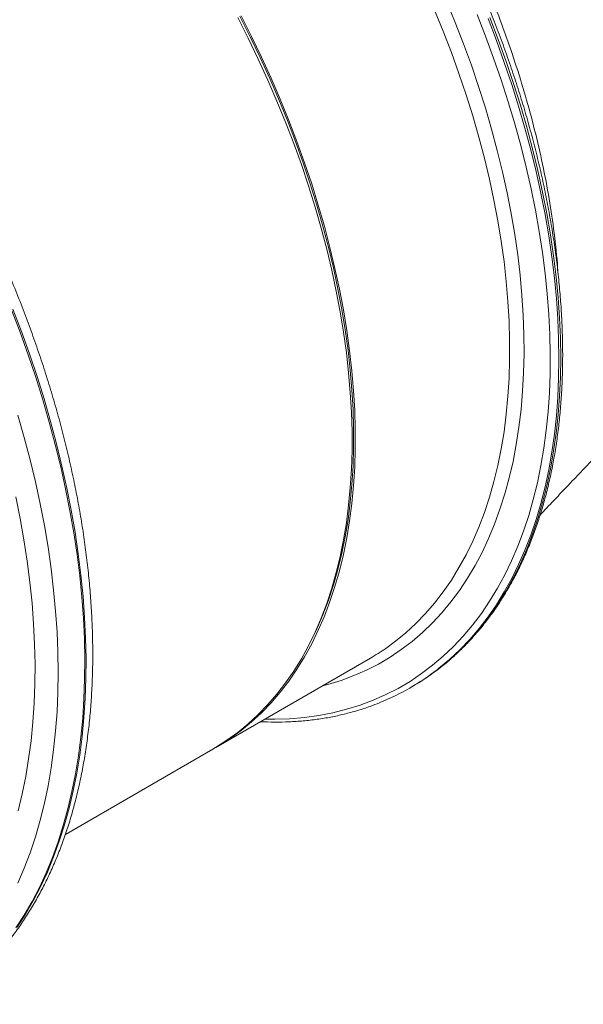
# Model space of a CAD drawing. Units: millimetres. Extents: x 0 to 8400, y 0 to 5940.
# Drawn here: x 6212 to 6460, y 1542 to 1975 of the extents above; entities that cross this region are included whole.
import ezdxf

# ---------------------------------------------------------------- set-up
doc = ezdxf.new("R2010")
doc.units = ezdxf.units.MM
doc.linetypes.add('SLD-Solid', pattern=[0])
doc.layers.add('ACO_DRAINAGE', color=7, linetype='SLD-Solid')

# ---------------------------------------------------------------- blocks, each defined once
blk = doc.blocks.new('ACO - 32846 - ISO MALE')
at = {"layer": 'ACO_DRAINAGE', "linetype": 'SLD-Solid', "lineweight": 0}
for p, q in [((439.06, 447.66), (442.91, 438.31)), ((348.29, 441.06), (352.87, 432.02)), ((348.83, 441.29), (353.42, 432.21)), ((437.61, 434.5), (433.83, 443.78)), ((456.21, 432.28), (452.46, 441.86)), ((347.42, 440.47), (352.01, 431.39)), ((442.91, 438.31), (446.55, 428.94)), ((457.29, 440.01), (460.98, 430.4)), ((461.74, 430.84), (458.05, 440.45)), ((353.42, 432.21), (357.82, 423.07)), ((441.19, 425.2), (437.61, 434.5)), ((459.75, 422.68), (456.21, 432.28)), ((352.01, 431.39), (356.41, 422.25)), ((352.87, 432.02), (357.26, 422.91)), ((446.55, 428.94), (449.97, 419.56)), ((460.98, 430.4), (464.45, 420.78)), ((465.22, 421.22), (461.74, 430.84)), ((444.54, 415.89), (441.19, 425.2)), ((356.41, 422.25), (360.61, 413.06)), ((357.26, 422.91), (361.44, 413.75)), ((357.82, 423.07), (362.02, 413.87)), ((449.97, 419.56), (453.16, 410.17)), ((463.07, 413.08), (459.75, 422.68)), ((464.45, 420.78), (467.7, 411.15)), ((468.47, 411.6), (465.22, 421.22)), ((447.67, 406.58), (444.54, 415.89)), ((360.61, 413.06), (364.6, 403.82)), ((361.44, 413.75), (365.42, 404.54)), ((362.02, 413.87), (366.02, 404.63)), ((466.16, 403.48), (463.07, 413.08)), ((467.7, 411.15), (470.73, 401.54)), ((471.49, 401.98), (468.47, 411.6)), ((450.57, 397.28), (447.67, 406.58)), ((453.16, 410.17), (456.13, 400.79)), ((364.6, 403.82), (368.39, 394.54)), ((365.42, 404.54), (369.19, 395.29)), ((366.02, 404.63), (369.8, 395.36)), ((469.02, 393.9), (466.16, 403.48)), ((474.29, 392.38), (471.49, 401.98)), ((456.13, 400.79), (458.87, 391.43)), ((470.73, 401.54), (473.52, 391.94)), ((368.39, 394.54), (371.96, 385.24)), ((369.19, 395.29), (372.75, 386.02)), ((369.8, 395.36), (373.37, 386.06)), ((453.24, 388), (450.57, 397.28)), ((471.65, 384.35), (469.02, 393.9)), ((458.87, 391.43), (461.38, 382.1)), ((473.52, 391.94), (476.09, 382.38)), ((476.85, 382.82), (474.29, 392.38)), ((371.96, 385.24), (375.31, 375.93)), ((372.75, 386.02), (376.09, 376.74)), ((373.37, 386.06), (376.73, 376.75)), ((455.69, 378.75), (453.24, 388)), ((461.38, 382.1), (463.65, 372.81)), ((474.04, 374.84), (471.65, 384.35)), ((476.09, 382.38), (478.42, 372.86)), ((479.18, 373.3), (476.85, 382.82)), ((376.09, 376.74), (379.21, 367.46)), ((376.73, 376.75), (379.86, 367.44)), ((457.89, 369.55), (455.69, 378.75)), ((375.31, 375.93), (378.44, 366.62)), ((463.65, 372.81), (465.68, 363.58)), ((476.19, 365.37), (474.04, 374.84)), ((478.42, 372.86), (480.5, 363.39)), ((481.27, 363.83), (479.18, 373.3)), ((379.21, 367.46), (382.11, 358.2)), ((379.86, 367.44), (382.76, 358.13)), ((459.86, 360.4), (457.89, 369.55)), ((378.44, 366.62), (381.34, 357.32)), ((465.68, 363.58), (467.47, 354.41)), ((478.11, 355.97), (476.19, 365.37)), ((480.5, 363.39), (482.35, 353.98)), ((483.12, 354.42), (481.27, 363.83)), ((461.58, 351.32), (459.86, 360.4)), ((381.34, 357.32), (384.02, 348.04)), ((382.11, 358.2), (384.77, 348.95)), ((382.76, 358.13), (385.43, 348.85)), ((467.47, 354.41), (469.02, 345.31)), ((479.78, 346.63), (478.11, 355.97)), ((484.73, 345.08), (483.12, 354.42)), ((463.07, 342.31), (461.58, 351.32)), ((482.35, 353.98), (483.96, 344.64)), ((384.02, 348.04), (386.46, 338.79)), ((384.77, 348.95), (387.2, 339.73)), ((385.43, 348.85), (387.87, 339.61)), ((481.21, 337.38), (479.78, 346.63)), ((464.31, 333.39), (463.07, 342.31)), ((469.02, 345.31), (470.32, 336.29)), ((483.96, 344.64), (485.32, 335.39)), ((486.09, 335.83), (484.73, 345.08)), ((386.46, 338.79), (388.66, 329.59)), ((387.2, 339.73), (389.4, 330.56)), ((387.87, 339.61), (390.08, 330.4)), ((482.39, 328.21), (481.21, 337.38)), ((465.3, 324.57), (464.31, 333.39)), ((470.32, 336.29), (471.38, 327.38)), ((485.32, 335.39), (486.44, 326.23)), ((487.21, 326.68), (486.09, 335.83)), ((388.66, 329.59), (390.63, 320.44)), ((389.4, 330.56), (391.36, 321.44)), ((390.08, 330.4), (392.05, 321.25)), ((466.05, 315.85), (465.3, 324.57)), ((471.38, 327.38), (472.19, 318.56)), ((483.33, 319.15), (482.39, 328.21)), ((486.44, 326.23), (487.31, 317.18)), ((488.08, 317.62), (487.21, 326.68)), ((390.63, 320.44), (392.36, 311.35)), ((391.36, 321.44), (393.08, 312.39)), ((392.05, 321.25), (393.77, 312.17)), ((466.54, 307.25), (466.05, 315.85)), ((472.19, 318.56), (472.75, 309.87)), ((484.01, 310.2), (483.33, 319.15)), ((487.31, 317.18), (487.93, 308.24)), ((488.7, 308.68), (488.08, 317.62)), ((248.08, 312.25), (251.83, 302.38)), ((248.63, 312.56), (252.38, 302.69)), ((392.36, 311.35), (393.84, 302.35)), ((393.08, 312.39), (394.56, 303.41)), ((393.77, 312.17), (395.26, 303.16)), ((466.79, 298.78), (466.54, 307.25)), ((472.75, 309.87), (473.06, 301.3)), ((484.45, 301.38), (484.01, 310.2)), ((487.93, 308.24), (488.31, 299.43)), ((489.07, 299.87), (488.7, 308.68)), ((252.38, 302.69), (255.92, 292.82)), ((394.56, 303.41), (395.8, 294.52)), ((395.26, 303.16), (396.49, 294.24)), ((251.83, 302.38), (255.37, 292.5)), ((393.84, 302.35), (395.08, 293.43)), ((466.79, 290.45), (466.79, 298.78)), ((473.06, 301.3), (473.12, 292.87)), ((484.64, 292.68), (484.45, 301.38)), ((488.31, 299.43), (488.43, 290.75)), ((489.2, 291.19), (489.07, 299.87)), ((395.8, 294.52), (396.79, 285.72)), ((396.49, 294.24), (397.49, 285.42)), ((255.37, 292.5), (258.68, 282.62)), ((255.92, 292.82), (259.23, 282.94)), ((395.08, 293.43), (396.07, 284.6)), ((466.54, 282.27), (466.79, 290.45)), ((473.12, 292.87), (472.94, 284.58)), ((484.58, 284.13), (484.64, 292.68)), ((488.43, 290.75), (488.31, 282.21)), ((489.07, 282.65), (489.2, 291.19)), ((396.79, 285.72), (397.53, 277.04)), ((397.49, 285.42), (398.23, 276.7)), ((258.68, 282.62), (261.77, 272.75)), ((259.23, 282.94), (262.32, 273.07)), ((396.07, 284.6), (396.82, 275.89)), ((466.05, 274.25), (466.54, 282.27)), ((472.94, 284.58), (472.5, 276.45)), ((484.26, 275.73), (484.58, 284.13)), ((488.31, 282.21), (487.93, 273.83)), ((488.7, 274.27), (489.07, 282.65)), ((397.53, 277.04), (398.02, 268.47)), ((398.23, 276.7), (398.73, 268.11)), ((261.77, 272.75), (264.62, 262.9)), ((262.32, 273.07), (265.17, 263.22)), ((396.82, 275.89), (397.32, 267.29)), ((465.3, 266.4), (466.05, 274.25)), ((472.5, 276.45), (471.82, 268.49)), ((483.7, 267.49), (484.26, 275.73)), ((487.93, 273.83), (487.31, 265.61)), ((488.08, 266.05), (488.7, 274.27)), ((398.02, 268.47), (398.27, 260.03)), ((398.73, 268.11), (398.98, 259.64)), ((471.82, 268.49), (470.88, 260.7)), ((250.82, 265.96), (253.62, 256.18)), ((397.32, 267.29), (397.57, 258.82)), ((464.31, 258.72), (465.3, 266.4)), ((482.89, 259.42), (483.7, 267.49)), ((487.31, 265.61), (486.44, 257.56)), ((487.21, 258), (488.08, 266.05)), ((264.62, 262.9), (267.25, 253.08)), ((265.17, 263.22), (267.8, 253.4)), ((398.27, 260.03), (398.27, 251.73)), ((398.98, 259.64), (398.98, 251.31)), ((470.88, 260.7), (469.7, 253.1)), ((481.83, 251.53), (482.89, 259.42)), ((253.62, 256.18), (256.18, 246.43)), ((397.57, 258.82), (397.57, 250.49)), ((463.07, 251.23), (464.31, 258.72)), ((486.44, 257.56), (485.32, 249.69)), ((486.09, 250.13), (487.21, 258)), ((267.25, 253.08), (269.64, 243.31)), ((267.8, 253.4), (270.19, 243.62)), ((398.27, 251.73), (398.02, 243.58)), ((398.98, 251.31), (398.73, 243.13)), ((461.58, 243.93), (463.07, 251.23)), ((469.7, 253.1), (468.27, 245.69)), ((480.53, 243.82), (481.83, 251.53)), ((256.18, 246.43), (258.5, 236.72)), ((397.57, 250.49), (397.32, 242.31)), ((485.32, 249.69), (483.96, 242.01)), ((484.73, 242.46), (486.09, 250.13)), ((269.64, 243.31), (271.79, 233.58)), ((270.19, 243.62), (272.34, 233.9)), ((397.32, 242.31), (396.82, 234.29)), ((398.02, 243.58), (397.53, 235.58)), ((398.73, 243.13), (398.23, 235.1)), ((459.86, 236.84), (461.58, 243.93)), ((468.27, 245.69), (466.6, 238.48)), ((478.98, 236.32), (480.53, 243.82)), ((483.96, 242.01), (482.35, 234.53)), ((483.12, 234.98), (484.73, 242.46)), ((466.6, 238.48), (464.69, 231.48)), ((258.5, 236.72), (260.59, 227.07)), ((271.79, 233.58), (273.7, 223.92)), ((272.34, 233.9), (274.25, 224.24)), ((396.82, 234.29), (396.07, 226.43)), ((397.53, 235.58), (396.79, 227.75)), ((398.23, 235.1), (397.49, 227.25)), ((457.89, 229.96), (459.86, 236.84)), ((477.18, 229.02), (478.98, 236.32)), ((482.35, 234.53), (480.5, 227.26)), ((481.27, 227.7), (483.12, 234.98)), ((249.91, 230.12), (251.83, 220.62)), ((455.69, 223.31), (457.89, 229.96)), ((464.69, 231.48), (462.54, 224.7)), ((260.59, 227.07), (262.44, 217.49)), ((396.07, 226.43), (395.08, 218.76)), ((396.79, 227.75), (395.8, 220.1)), ((397.49, 227.25), (396.49, 219.57)), ((475.15, 221.93), (477.18, 229.02)), ((480.5, 227.26), (478.42, 220.2)), ((479.18, 220.65), (481.27, 227.7)), ((251.83, 220.62), (253.5, 211.2)), ((273.7, 223.92), (275.37, 214.33)), ((274.25, 224.24), (275.92, 214.65)), ((453.24, 216.88), (455.69, 223.31)), ((462.54, 224.7), (460.15, 218.15)), ((472.87, 215.07), (475.15, 221.93)), ((476.85, 213.81), (479.18, 220.65)), ((262.44, 217.49), (264.05, 207.98)), ((395.08, 218.76), (393.84, 211.27)), ((395.8, 220.1), (394.56, 212.64)), ((396.49, 219.57), (395.26, 212.08)), ((450.57, 210.69), (453.24, 216.88)), ((460.15, 218.15), (457.53, 211.83)), ((478.42, 220.2), (476.09, 213.37)), ((275.37, 214.33), (276.79, 204.82)), ((275.92, 214.65), (277.34, 205.14)), ((394.56, 212.64), (393.08, 205.37)), ((395.26, 212.08), (393.77, 204.79)), ((457.53, 211.83), (454.67, 205.76)), ((470.36, 208.43), (472.87, 215.07)), ((476.09, 213.37), (473.52, 206.76)), ((474.29, 207.2), (476.85, 213.81)), ((253.5, 211.2), (254.93, 201.86)), ((264.05, 207.98), (265.41, 198.55)), ((393.84, 211.27), (392.36, 203.97)), ((447.67, 204.74), (450.57, 210.69)), ((467.62, 202.03), (470.36, 208.43)), ((276.79, 204.82), (277.97, 195.41)), ((277.34, 205.14), (278.52, 195.73)), ((392.36, 203.97), (390.63, 196.88)), ((393.08, 205.37), (391.36, 198.3)), ((393.77, 204.79), (392.05, 197.7)), ((444.54, 199.04), (447.67, 204.74)), ((454.67, 205.76), (451.59, 199.93)), ((473.52, 206.76), (470.73, 200.4)), ((471.49, 200.84), (474.29, 207.2)), ((254.93, 201.86), (256.11, 192.61)), ((441.19, 193.6), (444.54, 199.04)), ((451.59, 199.93), (448.28, 194.36)), ((464.64, 195.88), (467.62, 202.03)), ((470.73, 200.4), (467.7, 194.27)), ((468.47, 194.71), (471.49, 200.84)), ((265.41, 198.55), (266.52, 189.22)), ((277.97, 195.41), (278.9, 186.1)), ((278.52, 195.73), (279.45, 186.42)), ((390.63, 196.88), (388.66, 190)), ((391.36, 198.3), (389.4, 191.44)), ((392.05, 197.7), (390.08, 190.82)), ((461.44, 189.98), (464.64, 195.88)), ((465.22, 188.84), (468.47, 194.71)), ((256.11, 192.61), (257.04, 183.46)), ((389.4, 191.44), (387.2, 184.81)), ((390.08, 190.82), (387.87, 184.16)), ((437.61, 188.42), (441.19, 193.6)), ((448.28, 194.36), (444.76, 189.06)), ((467.7, 194.27), (464.45, 188.4)), ((266.52, 189.22), (267.39, 179.99)), ((278.9, 186.1), (279.59, 176.9)), ((279.45, 186.42), (280.14, 177.22)), ((388.66, 190), (386.46, 183.34)), ((433.83, 183.52), (437.61, 188.42)), ((444.76, 189.06), (441.01, 184.02)), ((458.01, 184.33), (461.44, 189.98)), ((464.45, 188.4), (460.98, 182.79)), ((461.74, 183.23), (465.22, 188.84)), ((257.04, 183.46), (257.73, 174.42)), ((386.46, 183.34), (384.02, 176.91)), ((387.2, 184.81), (384.77, 178.4)), ((387.87, 184.16), (385.43, 177.73)), ((429.84, 178.89), (433.83, 183.52)), ((441.01, 184.02), (437.06, 179.26)), ((454.36, 178.95), (458.01, 184.33)), ((460.98, 182.79), (457.29, 177.44)), ((458.05, 177.88), (461.74, 183.23)), ((267.39, 179.99), (268.01, 170.88)), ((280.14, 177.22), (280.57, 168.14)), ((384.77, 178.4), (382.11, 172.23)), ((385.43, 177.73), (382.76, 171.54)), ((425.64, 174.54), (429.84, 178.89)), ((437.06, 179.26), (432.9, 174.77)), ((450.5, 173.84), (454.36, 178.95)), ((457.29, 177.44), (453.38, 172.36)), ((454.15, 172.8), (458.05, 177.88)), ((257.73, 174.42), (258.17, 165.51)), ((279.59, 176.9), (280.02, 167.83)), ((384.02, 176.91), (381.34, 170.72)), ((421.24, 170.48), (425.64, 174.54)), ((432.9, 174.77), (428.53, 170.58)), ((446.43, 169.01), (450.5, 173.84)), ((268.01, 170.88), (268.39, 161.9)), ((381.34, 170.72), (378.44, 164.77)), ((382.11, 172.23), (379.47, 166.8)), ((382.76, 171.54), (379.86, 165.59)), ((416.64, 166.71), (421.24, 170.48)), ((428.53, 170.58), (423.97, 166.67)), ((442.15, 164.45), (446.43, 169.01)), ((453.38, 172.36), (449.27, 167.56)), ((450.03, 168), (454.15, 172.8)), ((258.17, 165.51), (258.35, 156.73)), ((280.02, 167.83), (280.21, 158.88)), ((280.57, 168.14), (280.76, 159.2)), ((378.44, 164.77), (375.31, 159.08)), ((379.86, 165.59), (376.73, 159.89)), ((412.42, 163.62), (416.64, 166.71)), ((423.97, 166.67), (419.22, 163.06)), ((437.66, 160.18), (442.15, 164.45)), ((449.27, 167.56), (444.94, 163.04)), ((445.71, 163.48), (450.03, 168)), ((268.39, 161.9), (268.51, 153.04)), ((376.73, 159.89), (373.37, 154.45)), ((419.22, 163.06), (414.28, 159.75)), ((432.98, 156.21), (437.66, 160.18)), ((444.94, 163.04), (440.42, 158.8)), ((441.19, 159.25), (445.71, 163.48)), ((258.35, 156.73), (258.29, 148.09)), ((280.21, 158.88), (280.15, 150.08)), ((280.76, 159.2), (280.7, 150.4)), ((337.8, 120.16), (405.61, 159.31)), ((375.31, 159.08), (371.96, 153.64)), ((409.16, 156.74), (403.87, 154.04)), ((414.28, 159.75), (409.16, 156.74)), ((428.11, 152.53), (432.98, 156.21)), ((440.42, 158.8), (435.7, 154.86)), ((436.47, 155.3), (441.19, 159.25)), ((268.51, 153.04), (268.39, 144.33)), ((371.96, 153.64), (368.39, 148.46)), ((373.37, 154.45), (369.8, 149.28)), ((398.4, 151.65), (392.78, 149.58)), ((403.87, 154.04), (398.4, 151.65)), ((423.06, 149.15), (428.11, 152.53)), ((435.7, 154.86), (434.92, 154.25)), ((436.4, 155.25), (436.47, 155.3)), ((258.29, 148.09), (257.98, 139.6)), ((280.15, 150.08), (279.84, 141.43)), ((280.7, 150.4), (280.39, 141.75)), ((368.39, 148.46), (364.6, 143.55)), ((369.8, 149.28), (366.02, 144.37)), ((387, 147.81), (384.62, 147.19)), ((392.78, 149.58), (387, 147.81)), ((417.82, 146.08), (423.06, 149.15)), ((268.39, 144.33), (268.01, 135.78)), ((364.6, 143.55), (360.61, 138.92)), ((366.02, 144.37), (362.02, 139.74)), ((406.83, 140.85), (412.41, 143.31)), ((412.41, 143.31), (417.82, 146.08)), ((423.08, 146.3), (423.84, 146.74)), ((257.98, 139.6), (257.42, 131.27)), ((279.84, 141.43), (279.28, 132.94)), ((280.39, 141.75), (279.83, 133.26)), ((360.61, 138.92), (356.41, 134.58)), ((362.02, 139.74), (357.82, 135.39)), ((395.19, 136.88), (401.08, 138.7)), ((401.08, 138.7), (406.83, 140.85)), ((268.01, 135.78), (267.39, 127.38)), ((356.41, 134.58), (352.01, 130.51)), ((357.82, 135.39), (353.42, 131.33)), ((376.63, 133.3), (382.95, 134.17)), ((382.95, 134.17), (389.14, 135.36)), ((389.14, 135.36), (395.19, 136.88)), ((257.42, 131.27), (256.61, 123.11)), ((279.28, 132.94), (278.47, 124.62)), ((279.83, 133.26), (279.02, 124.93)), ((352.01, 130.51), (347.42, 126.74)), ((353.42, 131.33), (348.83, 127.56)), ((359.26, 132.55), (363.6, 132.53)), ((363.6, 132.53), (370.17, 132.75)), ((370.17, 132.75), (376.63, 133.3)), ((267.39, 127.38), (266.52, 119.16)), ((347.42, 126.74), (342.63, 123.27)), ((348.83, 127.56), (344.05, 124.09)), ((256.61, 123.11), (255.55, 115.14)), ((278.47, 124.62), (277.41, 116.47)), ((279.02, 124.93), (277.96, 116.79)), ((342.63, 123.27), (337.67, 120.1)), ((344.05, 124.09), (339.08, 120.91)), ((266.52, 119.16), (265.41, 111.12)), ((271.69, 81.99), (336.38, 119.34)), ((277.96, 116.79), (276.66, 108.83)), ((337.67, 120.1), (336.38, 119.34)), ((339.08, 120.91), (337.09, 119.76)), ((255.55, 115.14), (254.25, 107.34)), ((277.41, 116.47), (276.11, 108.51)), ((265.41, 111.12), (264.05, 103.27)), ((276.11, 108.51), (274.56, 100.75)), ((276.66, 108.83), (275.11, 101.07)), ((254.25, 107.34), (252.7, 99.75)), ((252.7, 99.75), (250.9, 92.36)), ((264.05, 103.27), (262.44, 95.61)), ((274.56, 100.75), (272.77, 93.19)), ((275.11, 101.07), (273.32, 93.51)), ((262.44, 95.61), (260.59, 88.16)), ((272.77, 93.19), (270.74, 85.84)), ((273.32, 93.51), (271.29, 86.16)), ((260.59, 88.16), (258.5, 80.92)), ((270.74, 85.84), (268.47, 78.71)), ((271.29, 86.16), (269.02, 79.03)), ((258.5, 80.92), (256.18, 73.9)), ((268.47, 78.71), (265.97, 71.81)), ((269.02, 79.03), (266.52, 72.12)), ((256.18, 73.9), (253.62, 67.11)), ((265.97, 71.81), (263.22, 65.14)), ((266.52, 72.12), (263.77, 65.46)), ((253.62, 67.11), (250.82, 60.56)), ((263.22, 65.14), (260.25, 58.71)), ((263.77, 65.46), (260.8, 59.03)), ((260.25, 58.71), (257.05, 52.53)), ((260.8, 59.03), (257.6, 52.84)), ((257.05, 52.53), (253.63, 46.6)), ((257.6, 52.84), (254.18, 46.92)), ((253.63, 46.6), (249.98, 40.93)), ((254.18, 46.92), (250.53, 41.25))]:
    blk.add_line(p, q, dxfattribs=at)
for centre, radius, start, end in [((356.25, 244.81), 98.73, 299.9999, 304.6766), ((370.28, 237.76), 105.6, 292.0063, 307.7455), ((370.95, 238.33), 105.76, 300.0059, 308.2331)]:
    blk.add_arc(centre, radius, start, end, dxfattribs=at)
for points, knots in [([(436.64, 155.41), (436.68, 155.45), (438.28, 156.64), (441.29, 159.25), (445.65, 163.25), (449.8, 167.54), (453.77, 172.07), (457.56, 176.85), (461.15, 181.88), (464.55, 187.15), (467.75, 192.65), (470.74, 198.39), (473.53, 204.34), (476.11, 210.51), (478.48, 216.9), (480.64, 223.49), (482.58, 230.27), (484.3, 237.25), (485.8, 244.41), (487.07, 251.74), (488.13, 259.25), (488.96, 266.91), (489.57, 274.73), (489.95, 282.69), (490.11, 290.79), (490.04, 299.01), (489.75, 307.36), (489.23, 315.82), (488.49, 324.38), (487.52, 333.04), (486.33, 341.78), (484.93, 350.6), (483.3, 359.49), (481.46, 368.44), (479.4, 377.44), (477.12, 386.48), (474.64, 395.56), (471.95, 404.65), (469.05, 413.77), (465.95, 422.89), (462.65, 432), (459.15, 441.11), (455.46, 450.19), (451.58, 459.24), (447.52, 468.26), (443.28, 477.22), (438.85, 486.13), (434.26, 494.97), (429.5, 503.74), (424.57, 512.42), (419.49, 521.01), (414.26, 529.5), (408.87, 537.88), (403.35, 546.14), (397.68, 554.28), (391.89, 562.29), (385.97, 570.15), (379.93, 577.86), (373.78, 585.41), (367.51, 592.8), (361.15, 600.02), (354.69, 607.05), (348.15, 613.9), (341.52, 620.56), (334.81, 627.02), (328.04, 633.26), (321.2, 639.3), (314.31, 645.12), (307.36, 650.71), (300.38, 656.07), (293.36, 661.2), (286.31, 666.08), (279.24, 670.72), (272.16, 675.1), (265.07, 679.24), (257.97, 683.11), (250.89, 686.71), (243.82, 690.05), (236.76, 693.12), (229.74, 695.91), (222.75, 698.43), (215.8, 700.67), (208.91, 702.62), (202.06, 704.29), (195.28, 705.67), (188.58, 706.76), (181.94, 707.56), (175.4, 708.07), (168.94, 708.29), (162.58, 708.22), (156.33, 707.86), (150.19, 707.21), (144.16, 706.27), (138.26, 705.04), (132.49, 703.53), (126.93, 701.77), (123.36, 700.37), (121.62, 699.69)], [0, 0, 0, 0, 0.0002917, 0.010845, 0.0214028, 0.0319665, 0.0425375, 0.0531166, 0.0637043, 0.0743008, 0.0849061, 0.0955197, 0.1061413, 0.1167699, 0.1274049, 0.1380455, 0.1486908, 0.1593401, 0.1699925, 0.1806475, 0.1913043, 0.2019626, 0.2126217, 0.2232814, 0.2339413, 0.244601, 0.2552604, 0.2659193, 0.2765776, 0.2872351, 0.297892, 0.308548, 0.3192033, 0.3298577, 0.3405113, 0.3511642, 0.3618163, 0.3724677, 0.3831184, 0.3937685, 0.404418, 0.415067, 0.4257156, 0.4363637, 0.4470115, 0.457659, 0.4683063, 0.4789533, 0.4896003, 0.5002472, 0.510894, 0.5215409, 0.532188, 0.5428351, 0.5534825, 0.5641302, 0.5747781, 0.5854265, 0.5960753, 0.6067247, 0.6173745, 0.628025, 0.6386762, 0.6493281, 0.6599808, 0.6706342, 0.6812885, 0.6919437, 0.7025998, 0.7132568, 0.7239148, 0.7345736, 0.7452333, 0.7558937, 0.7665549, 0.7772167, 0.7878788, 0.7985412, 0.8092035, 0.8198652, 0.8305261, 0.8411856, 0.8518432, 0.8624982, 0.87315, 0.8837977, 0.8944405, 0.9050777, 0.9157083, 0.9263315, 0.9369467, 0.9475533, 0.9581508, 0.9687393, 0.979319, 0.9898904, 1, 1, 1, 1]), ([(216.18, 7.4), (217.14, 8), (219.82, 9.69), (224.03, 12.75), (228.84, 16.56), (233.46, 20.64), (237.9, 24.98), (242.17, 29.58), (246.24, 34.43), (250.13, 39.53), (253.82, 44.87), (257.31, 50.45), (260.6, 56.26), (263.68, 62.31), (266.56, 68.58), (269.22, 75.06), (271.66, 81.76), (273.88, 88.66), (275.88, 95.76), (277.66, 103.04), (279.21, 110.51), (280.54, 118.15), (281.63, 125.96), (282.5, 133.92), (283.14, 142.03), (283.55, 150.29), (283.73, 158.67), (283.67, 167.19), (283.4, 175.81), (282.89, 184.55), (282.15, 193.39), (281.19, 202.32), (280.01, 211.33), (278.6, 220.41), (276.97, 229.56), (275.12, 238.77), (273.05, 248.03), (270.77, 257.33), (268.27, 266.66), (265.57, 276.01), (262.65, 285.38), (259.54, 294.76), (256.21, 304.13), (252.7, 313.49), (248.98, 322.83), (245.08, 332.14), (240.98, 341.41), (236.71, 350.63), (232.25, 359.8), (227.62, 368.91), (222.82, 377.95), (217.85, 386.9), (212.72, 395.77), (207.43, 404.54), (201.99, 413.21), (196.4, 421.76), (190.67, 430.19), (184.8, 438.49), (178.81, 446.65), (172.68, 454.67), (166.44, 462.54), (160.08, 470.25), (153.61, 477.79), (147.05, 485.16), (140.38, 492.34), (133.62, 499.34), (126.78, 506.14), (119.86, 512.74), (112.87, 519.14), (105.81, 525.32), (98.7, 531.28), (91.53, 537.02), (84.31, 542.53), (77.06, 547.79), (69.77, 552.82), (62.45, 557.6), (56.08, 561.54), (52.14, 563.84), (50.65, 564.71)], [0, 0, 0, 0, 0.00721, 0.020177, 0.03315, 0.046136, 0.05914, 0.072167, 0.08522, 0.098302, 0.111415, 0.124559, 0.137734, 0.15094, 0.164174, 0.177434, 0.190718, 0.204023, 0.217345, 0.230683, 0.244034, 0.257394, 0.270763, 0.284137, 0.297515, 0.310895, 0.324276, 0.337658, 0.351038, 0.364417, 0.377793, 0.391167, 0.404538, 0.417906, 0.431271, 0.444633, 0.457992, 0.471348, 0.484701, 0.498051, 0.511398, 0.524743, 0.538086, 0.551426, 0.564765, 0.578102, 0.591438, 0.604772, 0.618105, 0.631438, 0.644769, 0.658101, 0.671432, 0.684764, 0.698095, 0.711428, 0.72476, 0.738094, 0.751429, 0.764766, 0.778103, 0.791443, 0.804785, 0.818129, 0.831476, 0.844825, 0.858177, 0.871532, 0.88489, 0.898252, 0.911617, 0.924985, 0.938357, 0.951733, 0.965112, 0.978494, 0.991879, 1, 1, 1, 1]), ([(442.97, 484.58), (443.86, 482.76), (446.93, 476.51), (451.96, 465.59), (457.89, 451.69), (463.46, 437.38), (468.62, 422.73), (473.28, 407.88), (477.41, 392.9), (480.95, 377.86), (483.92, 362.73), (486.19, 347.52), (487.54, 336.22), (487.88, 330.09), (487.94, 328.95)], [0, 0, 0, 0, 0.0351174, 0.121007, 0.2094221, 0.2999004, 0.3923671, 0.4867475, 0.5812193, 0.6773522, 0.7750332, 0.8741356, 0.9765795, 1, 1, 1, 1]), ([(480.14, 222.09), (480.64, 222.63), (482.16, 224.25), (484.55, 226.8), (487.4, 229.82), (490.37, 232.96), (493.45, 236.21), (496.57, 239.48), (499.51, 242.56), (502.1, 245.25), (504.43, 247.67), (506.4, 249.71), (508.35, 251.73), (510.23, 253.65), (512.14, 255.62), (513.88, 257.38), (515.41, 258.94), (516.73, 260.27), (517.93, 261.48), (519.01, 262.58), (520.03, 263.59), (521.16, 264.73), (522.46, 266.01), (523.74, 267.29), (525.11, 268.63), (526.28, 269.78), (527.47, 270.93), (528.32, 271.76), (528.99, 272.4), (529.41, 272.8), (529.79, 273.16), (530.19, 273.54), (530.62, 273.95), (531.02, 274.32), (531.33, 274.61), (531.66, 274.92), (532.51, 275.71), (533.81, 276.9), (535.69, 278.61), (537.52, 280.25), (539.52, 282.01), (541.25, 283.52), (542.3, 284.42), (542.78, 284.82), (542.97, 284.98), (542.96, 284.98), (542.96, 284.97)], [0, 0, 0, 0, 0.015635, 0.046905, 0.074499, 0.104906, 0.140971, 0.17328, 0.20584, 0.238431, 0.259781, 0.285456, 0.307042, 0.328454, 0.353121, 0.377897, 0.39348, 0.412667, 0.43074, 0.442199, 0.457481, 0.475081, 0.492097, 0.516799, 0.537682, 0.561559, 0.58275, 0.607048, 0.619861, 0.630025, 0.639029, 0.65033, 0.665991, 0.678902, 0.688565, 0.697208, 0.707974, 0.756939, 0.795838, 0.833309, 0.87137, 0.909503, 0.950163, 0.969781, 0.988885, 1, 1, 1, 1]), ([(357.31, 131.43), (359.4, 131.35), (363.65, 131.2), (369.92, 131.33), (376.16, 131.74), (382.28, 132.44), (388.29, 133.43), (394.17, 134.7), (399.91, 136.27), (405.06, 137.94), (408.23, 139.21), (409.59, 139.75)], [0, 0, 0, 0, 0.111799, 0.226771, 0.341655, 0.456445, 0.571137, 0.685731, 0.800231, 0.914642, 1, 1, 1, 1])]:
    blk.add_open_spline(points, degree=3, knots=knots, dxfattribs=at)

msp = doc.modelspace()

# ---------------------------------------------------------------- block references
at = {"layer": 'ACO_DRAINAGE'}
msp.add_blockref('ACO - 32846 - ISO MALE', (5960.83, 1534.97), dxfattribs=at)

doc.saveas('drawing.dxf')
